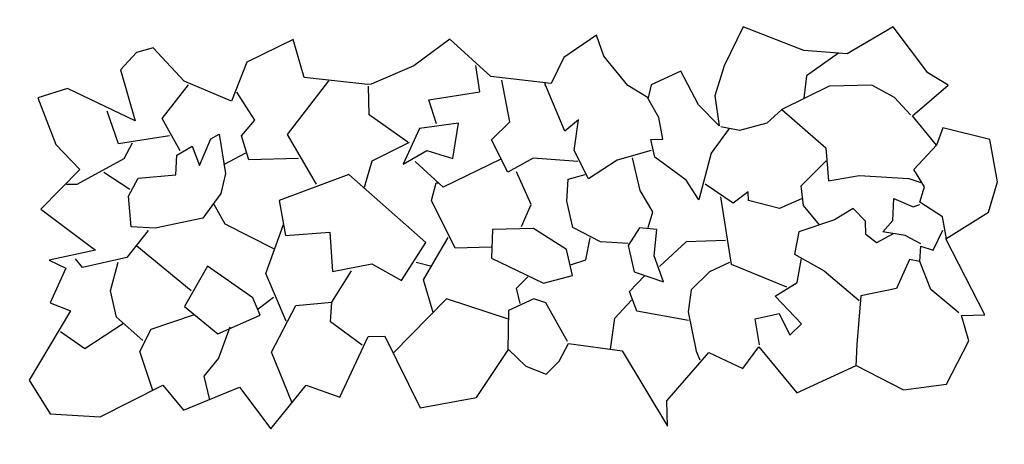
# Model space of a CAD drawing. Units: millimetres. Extents: x 2974 to 3177, y 1766 to 1856.
# Drawn here: x 3009 to 3011, y 1794 to 1795 of the extents above; entities that cross this region are included whole.
import ezdxf

# ---------------------------------------------------------------- set-up
doc = ezdxf.new("R2010")
doc.units = ezdxf.units.MM
doc.layers.add('HATCH', color=8, linetype='Continuous')

# ---------------------------------------------------------------- blocks, each defined once
blk = doc.blocks.new('SH1')
at = {"color": 3}
blk.add_lwpolyline([(5.304, -1.174), (3.763, -0.327), (2.333, -0.468), (1.563, -1.879), (1.783, -2.726), (1.013, -2.726), (2.223, -5.265), (0.792, -6.111), (0.462, -7.098), (0.682, -8.509), (2.223, -8.932), (2.443, -8.368), (3.213, -9.356), (2.003, -10.343), (2.663, -10.766), (3.763, -12.318), (5.304, -11.472), (6.734, -11.613), (8.715, -12.459), (9.375, -11.189), (9.705, -10.202), (9.595, -9.215), (10.255, -9.92), (10.806, -11.048), (11.796, -10.625), (11.906, -10.202), (12.566, -10.625), (13.336, -11.613), (13.556, -12.318), (14.657, -11.613), (15.097, -10.766), (17.078, -11.048), (18.398, -12.318), (19.608, -11.472), (21.039, -10.907), (21.149, -10.907), (23.24, -11.189), (23.57, -12.459), (25.11, -11.754), (25.66, -10.484), (27.201, -11.189), (28.191, -12.318), (28.741, -12.177), (29.292, -11.613), (28.851, -9.92), (31.052, -11.048), (32.042, -10.766), (31.492, -9.215), (30.722, -8.368), (32.042, -7.098), (30.282, -5.688), (31.822, -5.406), (31.272, -5.124), (31.822, -3.995), (31.162, -3.713), (32.593, -1.456), (31.932, -0.327), (30.282, -0.186), (28.191, -1.174), (27.531, -0.327), (25.66, -1.033), (24.67, 0.378), (23.46, -1.033), (22.359, -0.609), (21.369, -2.584), (20.819, -2.584), (19.718, -0.186), (17.848, -0.468), (16.748, -2.02), (16.197, -1.456), (15.537, -1.174), (15.097, -1.597), (14.767, -2.161), (13.006, -1.879), (11.576, 0.66), (11.576, -0.186), (10.145, -1.738), (9.045, -1.174), (8.495, -1.879), (7.284, -0.327)], close=True, dxfattribs=at)
for points in [[(23.949, -0.492), (24.57, -2.157), (23.723, -3.678), (22.537, -3.75)], [(25.926, -3.026), (26.321, -2.012), (26.829, -1.433), (26.66, -0.637)], [(1.865, -2.809), (2.768, -3.605), (3.107, -4.547), (3.446, -4.619), (3.898, -3.678), (5.084, -3.461), (5.254, -1.868), (5.31, -1.144)], [(28.524, -0.999), (28.919, -2.302), (28.524, -3.026), (27.112, -3.461)], [(13.387, -1.94), (13.217, -2.954), (12.653, -3.533)], [(14.799, -2.23), (15.477, -3.533), (15.872, -3.678), (16.719, -3.316), (16.776, -2.012)], [(16.719, -3.026), (18.753, -3.75), (20.56, -2.012)], [(21.577, -2.302), (22.593, -3.099), (22.537, -3.75), (21.859, -4.764)], [(29.428, -3.243), (30.727, -2.447), (31.517, -3.026)], [(28.806, -2.664), (29.654, -3.461), (29.823, -4.33), (29.541, -5.271)], [(16.324, -3.533), (16.437, -4.04), (16.042, -4.402)], [(24.966, -3.605), (24.457, -3.968)], [(3.107, -4.547), (3.051, -5.054), (2.655, -4.909), (2.317, -5.561)], [(3.051, -5.126), (3.559, -5.416), (4.293, -5.561), (3.955, -5.923), (3.898, -6.647), (3.277, -6.357), (3.051, -6.429)], [(28.524, -6.285), (29.258, -5.416), (30.727, -5.126), (30.953, -5.416)], [(2.204, -5.271), (2.317, -5.995), (3.051, -6.502), (2.881, -7.009), (3.22, -7.588), (2.43, -8.384)], [(6.383, -5.85), (6.892, -6.502), (6.948, -7.154), (6.101, -7.95)], [(3.277, -9.398), (3.785, -9.978), (4.519, -10.412), (5.931, -10.412), (7.513, -9.688), (6.101, -8.384), (6.044, -7.298), (5.028, -7.443), (3.39, -7.298), (2.994, -7.154)], [(29.089, -7.66), (29.936, -8.24)], [(28.976, -9.181), (29.258, -8.674), (30.84, -7.878), (31.179, -7.878)], [(25.248, -8.747), (25.982, -8.384)], [(19.882, -8.964), (21.125, -9.905), (21.125, -10.846)], [(27.394, -8.891), (27.959, -9.978), (27.055, -11.064)], [(27.733, -9.398), (29.428, -9.181), (29.767, -10.267)], [(18.922, -9.543), (19.148, -10.34), (17.454, -10.557), (17.566, -11.426)], [(5.592, -11.498), (6.666, -10.774), (6.779, -10.05)]]:
    blk.add_lwpolyline(points, dxfattribs=at)
at = {"color": 6}
for points in [[(9.377, -4.692), (10.055, -4.402), (10.676, -3.823), (10.789, -3.099), (10.563, -1.795), (10.45, -1.506)], [(10.789, -2.809), (12.483, -3.171), (12.709, -3.823), (12.201, -4.33)], [(7.513, -3.823), (9.32, -4.619), (9.603, -6.864)], [(27.168, -4.257), (28.919, -5.778)], [(9.49, -5.416), (10.789, -5.416), (11.692, -4.619)], [(24.401, -5.561), (25.982, -6.429), (26.321, -7.081)]]:
    blk.add_lwpolyline(points, dxfattribs=at)
at = {"color": 1}
for points in [[(8.473, -1.94), (8.586, -2.809), (7.795, -2.954), (7.456, -2.23), (7.061, -2.592), (7.908, -3.533), (7.174, -3.968), (7.004, -4.764)], [(24.062, -3.171), (24.683, -4.764), (24.062, -6.357)], [(3.955, -5.488), (4.519, -5.198), (4.858, -5.488), (4.858, -5.923), (5.254, -6.357), (5.875, -5.995), (7.061, -5.633), (7.23, -4.909), (6.27, -4.33), (5.141, -3.316)], [(19.205, -3.316), (19.487, -4.402), (18.64, -5.778)], [(14.629, -4.764), (14.121, -4.909), (13.952, -5.633)], [(19.205, -4.836), (19.713, -4.981)], [(17.228, -5.416), (18.414, -5.416), (19.148, -7.009), (18.979, -7.588), (18.922, -7.588)], [(16.832, -8.312), (18.753, -7.443), (19.656, -8.312)], [(21.351, -7.516), (21.068, -8.384), (19.826, -8.964)], [(22.932, -7.66), (23.836, -9.326), (22.424, -11.064)], [(23.497, -8.529), (25.135, -8.529), (25.361, -9.326), (24.909, -9.833), (25.474, -10.774)]]:
    blk.add_lwpolyline(points, dxfattribs=at)
at = {"color": 6}
for points in [[(26.321, -2.809), (24.909, -3.388), (25.135, -3.968), (26.604, -5.054), (27.394, -3.75)], [(11.58, -4.112), (11.862, -4.981), (11.749, -5.85), (12.314, -5.923), (12.709, -5.343), (12.54, -4.474)], [(26.095, -9.398), (25.926, -8.095), (26.095, -7.443), (26.717, -6.647), (28.298, -6.357), (29.089, -6.429), (29.145, -7.443), (28.806, -8.022), (27.564, -8.095), (27.507, -8.747), (26.999, -9.036), (26.773, -8.384), (26.378, -9.253)]]:
    blk.add_lwpolyline(points, close=True, dxfattribs=at)
at = {"color": 1}
for points in [[(15.533, -4.185), (14.573, -4.402), (14.743, -5.271), (15.816, -5.995), (17.171, -5.995), (17.228, -5.054)], [(20.221, -4.402), (19.374, -5.633), (21.859, -7.95), (24.175, -7.154), (24.005, -5.995), (22.537, -6.067), (22.48, -4.764), (21.181, -4.981)], [(18.414, -8.384), (18.188, -9.543), (19.487, -9.398), (20.052, -8.24), (19.261, -8.674)]]:
    blk.add_lwpolyline(points, close=True, dxfattribs=at)
at = {"color": 2}
for points in [[(12.709, -5.416), (13.613, -5.488), (14.517, -5.995), (14.686, -6.864), (14.629, -7.588), (14.065, -7.733)], [(12.031, -5.923), (11.862, -6.429), (12.257, -7.154), (12.483, -8.24)], [(16.211, -6.067), (15.872, -6.791), (16.324, -7.878)], [(6.948, -6.719), (7.682, -6.429), (8.699, -6.719), (8.699, -7.009), (9.207, -6.647), (10.111, -7.298)], [(9.264, -9.109), (9.885, -8.312), (10.337, -6.791), (10.732, -7.443), (11.749, -8.24), (11.862, -8.819), (11.467, -8.819), (11.58, -9.543), (11.918, -10.195)], [(11.862, -8.457), (12.992, -8.167), (13.952, -7.588), (14.404, -8.529), (14.234, -9.543), (14.686, -9.181), (15.307, -10.774), (15.307, -10.702)], [(14.291, -8.167), (15.759, -8.312), (16.606, -7.878), (17.115, -8.964), (16.493, -9.543), (16.719, -10.919)], [(7.513, -9.688), (8.021, -9.253), (8.925, -9.036), (9.546, -9.181)]]:
    blk.add_lwpolyline(points, dxfattribs=at)

msp = doc.modelspace()

# ---------------------------------------------------------------- block references
at = {"layer": 'HATCH', "xscale": 0.07487999999987015, "yscale": 0.07487999999987015, "zscale": 0.07487999999987015, "rotation": 181.6219524852344}
msp.add_blockref('SH1', (3011.1617, 1793.7332), dxfattribs=at)

doc.saveas('drawing.dxf')
